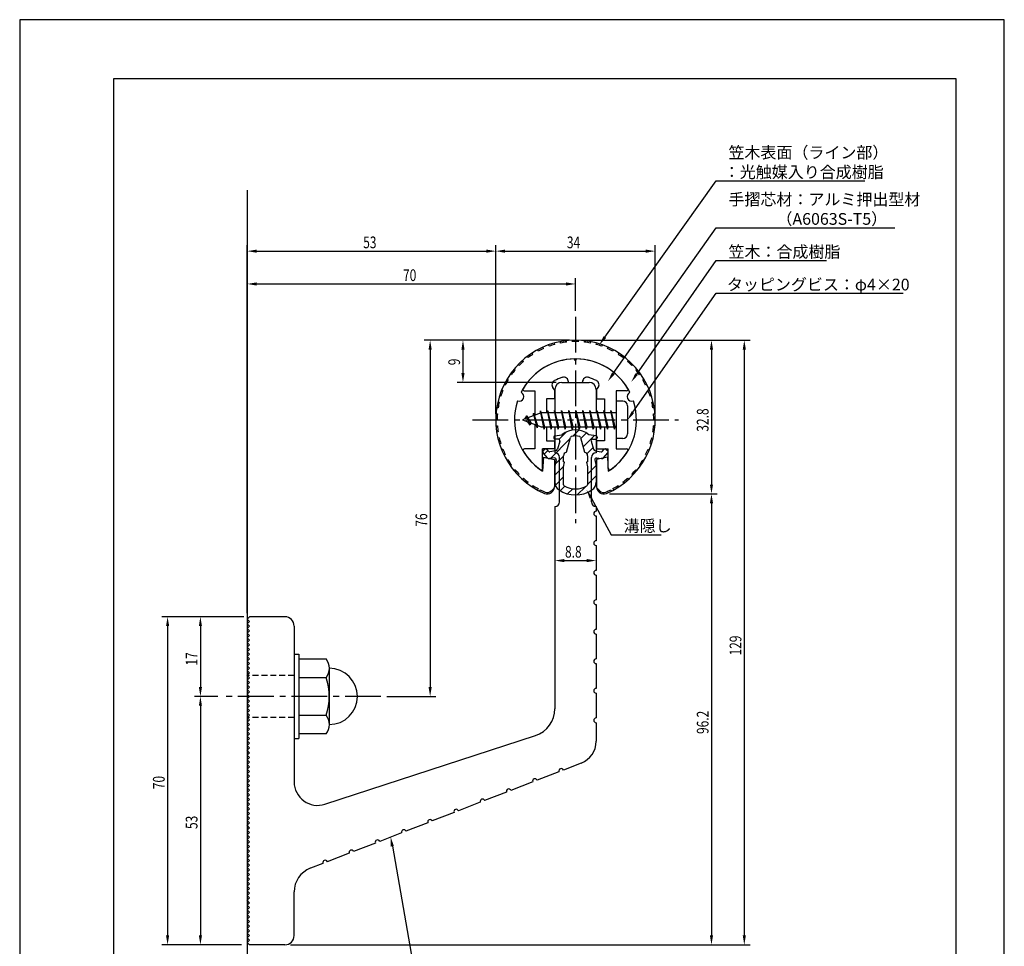
# Model space of a CAD drawing. Extents: x 0 to 210, y 0 to 297.
# Drawn here: x 0 to 210, y 99 to 297 of the extents above; entities that cross this region are included whole.
import ezdxf

# ---------------------------------------------------------------- set-up
doc = ezdxf.new("R2010")
doc.units = 0
doc.header["$LTSCALE"] = 0.4
doc.linetypes.add('CENTER2', pattern=[28.575, 19.05, -3.175, 3.175, -3.175])
doc.linetypes.add('HIDDEN2', pattern=[4.7625, 3.175, -1.5875])
doc.layers.get('0').update_dxf_attribs({"linetype": 'CONTINUOUS'})
doc.layers.get('DEFPOINTS').update_dxf_attribs({"linetype": 'CONTINUOUS'})
for name, color, linetype in [('BIS', 7, 'CONTINUOUS'), ('CENTER', 6, 'CENTER2'), ('DIMS', 1, 'CONTINUOUS'), ('GENKYO', 3, 'CONTINUOUS'), ('HATCH', 9, 'CONTINUOUS'), ('HIDDEN', 9, 'HIDDEN2'), ('MIZOKAKUSHI', 3, 'CONTINUOUS'), ('MODEL', 7, 'CONTINUOUS'), ('SHINZAI', 7, 'CONTINUOUS'), ('TITLE', 7, 'CONTINUOUS'), ('ZYUSHI', 7, 'CONTINUOUS'), ('ZYUSHI2', 9, 'CONTINUOUS')]:
    doc.layers.add(name, color=color, linetype=linetype)
doc.styles.add('DIMS', font='romans.shx', dxfattribs={"width": 0.75, "bigfont": 'bigfont.shx'})
doc.styles.get("Standard").update_dxf_attribs({"font": 'romans.shx', "bigfont": 'bigfont.shx'})

# ---------------------------------------------------------------- blocks, each defined once
blk = doc.blocks.new('*U26')
at = {"layer": 'DIMS', "color": 7, "style": 'DIMS', "width": 0.75}
blk.add_text('9', height=2.5, rotation=90, dxfattribs=at).set_placement((93.92, 223.27))
blk = doc.blocks.new('*U27')
at = {"layer": 'DIMS', "color": 7, "style": 'DIMS', "width": 0.75}
blk.add_text('8.8', height=2.5, dxfattribs=at).set_placement((116.31, 182.23))
blk = doc.blocks.new('*U28')
at = {"layer": 'DIMS', "color": 7, "style": 'DIMS', "width": 0.75}
blk.add_text('17', height=2.5, rotation=90, dxfattribs=at).set_placement((37.92, 159.2))
blk = doc.blocks.new('*U29')
at = {"layer": 'DIMS', "color": 7, "style": 'DIMS', "width": 0.75}
blk.add_text('53', height=2.5, rotation=90, dxfattribs=at).set_placement((37.92, 124.33))
blk = doc.blocks.new('*U30')
at = {"layer": 'DIMS', "color": 7, "style": 'DIMS', "width": 0.75}
blk.add_text('70', height=2.5, rotation=90, dxfattribs=at).set_placement((30.92, 132.83))
blk = doc.blocks.new('*U31')
at = {"layer": 'DIMS', "color": 7, "style": 'DIMS', "width": 0.75}
blk.add_text('96.2', height=2.5, rotation=90, dxfattribs=at).set_placement((146.92, 144.6))
blk = doc.blocks.new('*U32')
at = {"layer": 'DIMS', "color": 7, "style": 'DIMS', "width": 0.75}
blk.add_text('70', height=2.5, dxfattribs=at).set_placement((81.76, 241.24))
blk = doc.blocks.new('*U33')
at = {"layer": 'DIMS', "color": 7, "style": 'DIMS', "width": 0.75}
blk.add_text('53', height=2.5, dxfattribs=at).set_placement((73.26, 248.24))
blk = doc.blocks.new('*U34')
at = {"layer": 'DIMS', "color": 7, "style": 'DIMS', "width": 0.75}
blk.add_text('129', height=2.5, rotation=90, dxfattribs=at).set_placement((153.92, 161.35))
blk = doc.blocks.new('*U35')
at = {"layer": 'DIMS', "color": 7, "style": 'DIMS', "width": 0.75}
blk.add_text('76', height=2.5, rotation=90, dxfattribs=at).set_placement((86.92, 188.83))
blk = doc.blocks.new('*U36')
at = {"layer": 'DIMS', "color": 7, "style": 'DIMS', "width": 0.75}
blk.add_text('32.8', height=2.5, rotation=90, dxfattribs=at).set_placement((146.92, 209.1))
blk = doc.blocks.new('*U37')
at = {"layer": 'DIMS', "color": 7, "style": 'DIMS', "width": 0.75}
blk.add_text('34', height=2.5, dxfattribs=at).set_placement((116.71, 248.24))

msp = doc.modelspace()

# ---------------------------------------------------------------- linework, layer by layer
at = {"layer": 'BIS'}
for p, q in [((127.24, 215.62), (127.24, 207.62)), ((128.64, 215.62), (127.24, 215.62)), ((129.64, 214.62), (129.64, 208.62)), ((111.24, 213.12), (107.24, 211.62)), ((108.09, 212.47), (107.67, 211.78)), ((108.09, 212.47), (108.45, 212.07)), ((108.84, 210.48), (108.09, 212.47)), ((108.09, 212.47), (108.99, 210.96)), ((109.59, 213.03), (109.42, 212.43)), ((110.34, 209.92), (109.59, 213.03)), ((109.59, 213.03), (109.83, 212.59)), ((109.59, 213.03), (110.44, 210.42)), ((111.07, 213.58), (110.95, 213.01)), ((111.84, 209.62), (111.07, 213.58)), ((111.07, 213.58), (111.94, 210.12)), ((111.09, 213.45), (111.23, 213.12)), ((127.24, 213.12), (111.24, 213.12)), ((112.59, 213.62), (112.5, 213.12)), ((113.34, 209.62), (112.59, 213.62)), ((112.59, 213.62), (113.44, 210.12)), ((112.59, 213.62), (112.78, 213.12)), ((114.09, 213.62), (114, 213.12)), ((114.84, 209.62), (114.09, 213.62)), ((114.09, 213.62), (114.28, 213.12)), ((114.09, 213.62), (114.94, 210.12)), ((115.59, 213.62), (115.5, 213.12)), ((116.34, 209.62), (115.59, 213.62)), ((115.59, 213.62), (115.78, 213.12)), ((115.59, 213.62), (116.44, 210.12)), ((117.09, 213.62), (117, 213.12)), ((117.09, 213.62), (117.28, 213.12)), ((117.09, 213.62), (117.94, 210.12)), ((117.84, 209.62), (117.09, 213.62)), ((118.59, 213.62), (118.5, 213.12)), ((119.34, 209.62), (118.59, 213.62)), ((118.59, 213.62), (118.78, 213.12)), ((118.59, 213.62), (119.44, 210.12)), ((120.09, 213.62), (120, 213.12)), ((120.84, 209.62), (120.09, 213.62)), ((120.09, 213.62), (120.28, 213.12)), ((120.09, 213.62), (120.94, 210.12)), ((121.59, 213.62), (121.5, 213.12)), ((122.34, 209.62), (121.59, 213.62)), ((121.59, 213.62), (121.78, 213.12)), ((121.59, 213.62), (122.44, 210.12)), ((123.09, 213.62), (123, 213.12)), ((123.84, 209.62), (123.09, 213.62)), ((123.09, 213.62), (123.28, 213.12)), ((123.09, 213.62), (123.94, 210.12)), ((124.59, 213.62), (124.5, 213.12)), ((124.59, 213.62), (125.44, 210.12)), ((125.34, 209.62), (124.59, 213.62)), ((124.59, 213.62), (124.78, 213.12)), ((126.09, 213.62), (126, 213.12)), ((126.84, 209.62), (126.09, 213.62)), ((126.09, 213.62), (126.28, 213.12)), ((126.09, 213.62), (126.94, 210.12)), ((107.24, 211.62), (111.24, 210.12)), ((108.84, 210.48), (108.37, 211.19)), ((108.99, 210.96), (108.84, 210.48)), ((110.06, 210.56), (110.34, 209.92)), ((110.44, 210.42), (110.34, 209.92)), ((111.24, 210.12), (127.24, 210.12)), ((111.66, 210.12), (111.84, 209.62)), ((111.94, 210.12), (111.84, 209.62)), ((113.16, 210.12), (113.34, 209.62)), ((113.44, 210.12), (113.34, 209.62)), ((114.66, 210.12), (114.84, 209.62)), ((114.94, 210.12), (114.84, 209.62)), ((116.16, 210.12), (116.34, 209.62)), ((116.44, 210.12), (116.34, 209.62)), ((117.66, 210.12), (117.84, 209.62)), ((117.94, 210.12), (117.84, 209.62)), ((119.16, 210.12), (119.34, 209.62)), ((119.44, 210.12), (119.34, 209.62)), ((120.66, 210.12), (120.84, 209.62)), ((120.94, 210.12), (120.84, 209.62)), ((122.16, 210.12), (122.34, 209.62)), ((122.44, 210.12), (122.34, 209.62)), ((123.66, 210.12), (123.84, 209.62)), ((123.94, 210.12), (123.84, 209.62)), ((125.16, 210.12), (125.34, 209.62)), ((125.44, 210.12), (125.34, 209.62)), ((126.66, 210.12), (126.84, 209.62)), ((126.94, 210.12), (126.84, 209.62)), ((128.64, 207.62), (127.24, 207.62)), ((58.54, 161.62), (59.54, 161.62)), ((58.54, 161.62), (58.54, 143.62)), ((59.54, 161.62), (59.54, 143.62)), ((59.54, 160.62), (65.36, 160.62)), ((66.04, 158.62), (66.04, 146.62)), ((65.36, 156.62), (59.54, 156.62)), ((59.54, 148.62), (65.36, 148.62)), ((58.54, 143.62), (59.54, 143.62)), ((65.36, 144.62), (59.54, 144.62))]:
    msp.add_line(p, q, dxfattribs=at)
for centre, radius, start, end in [((128.64, 214.62), 1, 0, 90), ((128.64, 208.62), 1, 270, 0), ((62.79, 158.62), 3.26, 322.1211, 37.8789), ((66.04, 152.62), 6, 270, 90), ((54.04, 152.62), 12, 340.5288, 19.4712), ((62.79, 146.62), 3.26, 322.1211, 37.8789)]:
    msp.add_arc(centre, radius, start, end, dxfattribs=at)
at = {"layer": 'CENTER'}
for p, q in [((118.54, 233.62), (118.54, 189.62)), ((96.54, 211.62), (140.54, 211.62)), ((77.04, 152.62), (43.54, 152.62))]:
    msp.add_line(p, q, dxfattribs=at)
at = {"layer": 'DEFPOINTS'}
for p, q in [((210, 297), (0, 297)), ((0, 297), (0, 0)), ((210, 0), (210, 297))]:
    msp.add_line(p, q, dxfattribs=at)
at = {"layer": 'DIMS'}
for p, q in [((48.54, 170.37), (48.54, 248.87)), ((101.54, 212.87), (101.54, 248.87)), ((101.54, 212.87), (101.54, 248.87)), ((135.54, 212.87), (135.54, 248.87)), ((50.54, 247.62), (99.54, 247.62)), ((103.54, 247.62), (133.54, 247.62)), ((48.54, 170.37), (48.54, 241.87)), ((118.54, 234.87), (118.54, 241.87)), ((50.54, 240.62), (116.54, 240.62)), ((117.29, 228.62), (86.29, 228.62)), ((117.29, 228.62), (93.29, 228.62)), ((119.79, 228.62), (155.79, 228.62)), ((119.79, 228.62), (148.79, 228.62)), ((87.54, 226.62), (87.54, 154.62)), ((94.54, 226.62), (94.54, 221.62)), ((147.54, 226.62), (147.54, 197.83)), ((154.54, 226.62), (154.54, 101.62)), ((114.39, 219.62), (93.29, 219.62)), ((125.79, 195.83), (148.79, 195.83)), ((125.79, 195.83), (148.79, 195.83)), ((121.86, 194.97), (126.18, 187.13)), ((147.54, 193.83), (147.54, 101.62)), ((126.18, 187.13), (136.81, 187.13)), ((116.14, 181.6), (120.94, 181.6)), ((114.14, 180.6), (114.14, 180.35)), ((122.94, 180.6), (122.94, 180.35)), ((47.79, 169.62), (30.29, 169.62)), ((47.79, 169.62), (37.29, 169.62)), ((31.54, 167.62), (31.54, 101.62)), ((38.54, 167.62), (38.54, 154.62)), ((42.29, 152.62), (37.29, 152.62)), ((42.29, 152.62), (37.29, 152.62)), ((78.29, 152.62), (88.79, 152.62)), ((38.54, 150.62), (38.54, 101.62)), ((47.29, 99.62), (30.29, 99.62)), ((47.29, 99.62), (37.29, 99.62)), ((57.79, 99.62), (148.79, 99.62)), ((57.79, 99.62), (155.79, 99.62))]:
    msp.add_line(p, q, dxfattribs=at)
for points in [[(124.79, 229.3), (148.54, 262.62), (180.22, 262.62)], [(126.6, 221.5), (148.54, 252.62), (186.63, 252.62)], [(131.59, 221.38), (148.54, 245.62), (172.09, 245.62)], [(130.79, 213.26), (148.54, 238.62), (188.46, 238.62)], [(79.48, 120.64), (84.95, 89.62), (137.63, 89.62)]]:
    msp.add_lwpolyline(points, dxfattribs=at)
for points in [[(50.54, 247.95), (50.54, 247.28), (48.54, 247.62)], [(99.54, 247.95), (99.54, 247.28), (101.54, 247.62)], [(103.54, 247.95), (103.54, 247.28), (101.54, 247.62)], [(133.54, 247.95), (133.54, 247.28), (135.54, 247.62)], [(50.54, 240.95), (50.54, 240.28), (48.54, 240.62)], [(116.54, 240.95), (116.54, 240.28), (118.54, 240.62)], [(125.07, 229.11), (123.63, 227.67), (124.52, 229.49)], [(87.21, 226.62), (87.88, 226.62), (87.54, 228.62)], [(94.21, 226.62), (94.88, 226.62), (94.54, 228.62)], [(147.21, 226.62), (147.88, 226.62), (147.54, 228.62)], [(154.21, 226.62), (154.88, 226.62), (154.54, 228.62)], [(94.21, 221.62), (94.88, 221.62), (94.54, 219.62)], [(126.87, 221.31), (125.45, 219.86), (126.33, 221.69)], [(131.86, 221.19), (130.45, 219.75), (131.32, 221.58)], [(131.06, 213.06), (129.64, 211.62), (130.52, 213.45)], [(147.21, 197.83), (147.88, 197.83), (147.54, 195.83)], [(121.57, 194.81), (120.9, 196.72), (122.15, 195.13)], [(147.21, 193.83), (147.88, 193.83), (147.54, 195.83)], [(116.14, 181.94), (116.14, 181.27), (114.14, 181.6)], [(120.94, 181.94), (120.94, 181.27), (122.94, 181.6)], [(31.21, 167.62), (31.88, 167.62), (31.54, 169.62)], [(38.21, 167.62), (38.88, 167.62), (38.54, 169.62)], [(38.21, 154.62), (38.88, 154.62), (38.54, 152.62)], [(87.21, 154.62), (87.88, 154.62), (87.54, 152.62)], [(38.21, 150.62), (38.88, 150.62), (38.54, 152.62)], [(79.15, 120.58), (79.13, 122.61), (79.81, 120.7)], [(31.21, 101.62), (31.88, 101.62), (31.54, 99.62)], [(38.21, 101.62), (38.88, 101.62), (38.54, 99.62)], [(147.21, 101.62), (147.88, 101.62), (147.54, 99.62)], [(154.21, 101.62), (154.88, 101.62), (154.54, 99.62)]]:
    msp.add_solid(points, dxfattribs=at)
at = {"layer": 'GENKYO'}
msp.add_line((48.54, 260.62), (48.54, 89.62), dxfattribs=at)
at = {"layer": 'HATCH', "linetype": 'CONTINUOUS'}
for p, q in [((115.02, 207.45), (116.63, 209.06)), ((117.96, 208.15), (119.26, 209.44)), ((119.7, 207.64), (120.88, 208.83)), ((120.17, 205.87), (122.57, 208.27)), ((113.19, 203.38), (117.37, 207.55)), ((111.88, 204.31), (112.66, 205.09)), ((114.23, 202.17), (115.97, 203.91)), ((120.96, 204.41), (122.28, 205.73)), ((114.14, 199.84), (116.03, 201.72)), ((121.09, 200.05), (122.92, 201.88)), ((121.09, 197.81), (122.94, 199.66)), ((114.25, 197.7), (115.99, 199.44)), ((115.3, 196.5), (116.25, 197.46)), ((116.87, 195.83), (117.97, 196.93)), ((118.9, 195.61), (120.65, 197.37))]:
    msp.add_line(p, q, dxfattribs=at)
at = {"layer": 'HIDDEN'}
for p, q in [((58.54, 157.12), (48.54, 157.12)), ((58.54, 148.12), (48.54, 148.12))]:
    msp.add_line(p, q, dxfattribs=at)
at = {"layer": 'MIZOKAKUSHI'}
for p, q in [((113.89, 207.92), (113.89, 207.81)), ((114.15, 208.22), (115.66, 208.42)), ((122.93, 208.22), (121.42, 208.42)), ((123.19, 207.92), (123.19, 207.81)), ((114.83, 207.51), (114.19, 207.51)), ((115.17, 207.07), (114.72, 205.37)), ((116.61, 204.72), (117.45, 207.86)), ((119.64, 207.86), (120.48, 204.72)), ((121.92, 207.07), (122.37, 205.37)), ((122.26, 207.51), (122.89, 207.51)), ((112.57, 203.52), (111.65, 204.58)), ((111.99, 205.33), (111.69, 205.07)), ((112.81, 204.93), (112.48, 205.3)), ((114.3, 205), (113.07, 204.82)), ((115.97, 202.68), (115.97, 203.94)), ((121.12, 203.94), (121.12, 202.68)), ((122.78, 205), (124.01, 204.82)), ((124.28, 204.93), (124.6, 205.3)), ((124.52, 203.52), (125.44, 204.58)), ((125.1, 205.33), (125.4, 205.07)), ((114.04, 203.5), (113.02, 203.35)), ((114.43, 203.08), (114.14, 201.76)), ((114.14, 201.76), (114.14, 198.33)), ((116.22, 202.59), (115.97, 202.68)), ((115.99, 201.57), (116.22, 202.59)), ((121.12, 202.68), (120.87, 202.59)), ((120.87, 202.59), (121.09, 201.57)), ((122.66, 203.08), (122.94, 201.76)), ((122.94, 201.76), (122.94, 198.33)), ((123.05, 203.5), (124.07, 203.35)), ((115.99, 197.78), (115.99, 201.57)), ((121.09, 201.57), (121.09, 197.78))]:
    msp.add_line(p, q, dxfattribs=at)
for centre, radius, start, end in [((114.19, 207.92), 0.3, 97.6104, 180), ((118.54, 205.12), 4.38, 48.9196, 131.0804), ((117.74, 207.78), 0.3, 106.8587, 165.1164), ((118.54, 205.12), 3.08, 73.1413, 106.8587), ((119.35, 207.78), 0.3, 14.8836, 73.1413), ((122.89, 207.92), 0.3, 0, 82.3896), ((114.19, 207.81), 0.3, 180, 270), ((114.83, 207.16), 0.35, 345.1164, 90), ((122.26, 207.16), 0.35, 90, 194.8836), ((122.89, 207.81), 0.3, 270, 360), ((111.92, 204.81), 0.35, 130.83, 220.83), ((112.22, 205.07), 0.35, 40.83, 130.83), ((113.03, 205.12), 0.3, 220.83, 278.2132), ((114.23, 205.5), 0.5, 278.2132, 345.1164), ((116.77, 203.94), 0.798, 101.1461, 180), ((120.32, 203.94), 0.798, 0, 78.8539), ((122.86, 205.5), 0.5, 194.8836, 261.7868), ((124.06, 205.12), 0.3, 261.7868, 319.17), ((124.87, 205.07), 0.35, 49.17, 139.17), ((125.17, 204.81), 0.35, 319.17, 49.17), ((112.94, 203.85), 0.5, 220.83, 278.2132), ((114.09, 203.15), 0.35, 347.8176, 98.2132), ((123, 203.15), 0.35, 81.7868, 192.1824), ((124.14, 203.85), 0.5, 261.7868, 319.17), ((116.14, 198.33), 2, 180, 236.2036), ((116.29, 197.78), 0.3, 180, 241.161), ((118.54, 201.86), 4.96, 241.161, 298.839), ((120.79, 197.78), 0.3, 298.839, 360), ((120.94, 198.33), 2, 303.7964, 0), ((118.54, 201.92), 6.31, 236.2036, 303.7964)]:
    msp.add_arc(centre, radius, start, end, dxfattribs=at)
at = {"layer": 'MODEL'}
for p, q in [((115.64, 219.62), (121.44, 219.62)), ((114.14, 218.12), (114.14, 213.12)), ((122.94, 218.12), (122.94, 213.12)), ((114.14, 210.12), (114.14, 204.62)), ((122.94, 210.12), (122.94, 204.62)), ((115.14, 194.12), (115.14, 203.62)), ((121.94, 194.12), (121.94, 203.62)), ((114.14, 193.12), (114.14, 149.99)), ((122.94, 193.12), (122.94, 192.12)), ((122.94, 191.12), (122.94, 185.82)), ((122.94, 184.82), (122.94, 179.52)), ((122.94, 178.52), (122.94, 173.22)), ((122.94, 172.22), (122.94, 166.92)), ((48.54, 169.12), (49.04, 169.62)), ((49.04, 168.62), (48.54, 169.12)), ((48.54, 168.12), (49.04, 168.62)), ((49.04, 167.62), (48.54, 168.12)), ((56.54, 169.62), (49.04, 169.62)), ((48.54, 167.12), (49.04, 167.62)), ((49.04, 166.62), (48.54, 167.12)), ((48.54, 166.12), (49.04, 166.62)), ((49.04, 165.62), (48.54, 166.12)), ((58.54, 167.62), (58.54, 134.38)), ((122.94, 165.92), (122.94, 160.62)), ((48.54, 165.12), (49.04, 165.62)), ((49.04, 164.62), (48.54, 165.12)), ((48.54, 164.12), (49.04, 164.62)), ((49.04, 163.62), (48.54, 164.12)), ((48.54, 163.12), (49.04, 163.62)), ((49.04, 162.62), (48.54, 163.12)), ((48.54, 162.12), (49.04, 162.62)), ((49.04, 161.62), (48.54, 162.12)), ((48.54, 161.12), (49.04, 161.62)), ((49.04, 160.62), (48.54, 161.12)), ((48.54, 160.12), (49.04, 160.62)), ((49.04, 159.62), (48.54, 160.12)), ((48.54, 159.12), (49.04, 159.62)), ((122.94, 159.62), (122.94, 154.32)), ((49.04, 158.62), (48.54, 159.12)), ((48.54, 158.12), (49.04, 158.62)), ((49.04, 157.62), (48.54, 158.12)), ((48.54, 157.12), (49.04, 157.62)), ((49.04, 156.62), (48.54, 157.12)), ((48.54, 156.12), (49.04, 156.62)), ((49.04, 155.62), (48.54, 156.12)), ((48.54, 155.12), (49.04, 155.62)), ((49.04, 154.62), (48.54, 155.12)), ((48.54, 154.12), (49.04, 154.62)), ((49.04, 153.62), (48.54, 154.12)), ((48.54, 153.12), (49.04, 153.62)), ((122.94, 153.32), (122.94, 148.02)), ((49.04, 152.62), (48.54, 153.12)), ((48.54, 152.12), (49.04, 152.62)), ((49.04, 151.62), (48.54, 152.12)), ((48.54, 151.12), (49.04, 151.62)), ((49.04, 150.62), (48.54, 151.12)), ((48.54, 150.12), (49.04, 150.62)), ((49.04, 149.62), (48.54, 150.12)), ((48.54, 149.12), (49.04, 149.62)), ((49.04, 148.62), (48.54, 149.12)), ((48.54, 148.12), (49.04, 148.62)), ((49.04, 147.62), (48.54, 148.12)), ((48.54, 147.12), (49.04, 147.62)), ((49.04, 146.62), (48.54, 147.12)), ((122.94, 147.02), (122.94, 143.04)), ((48.54, 146.12), (49.04, 146.62)), ((49.04, 145.62), (48.54, 146.12)), ((48.54, 145.12), (49.04, 145.62)), ((49.04, 144.62), (48.54, 145.12)), ((48.54, 144.12), (49.04, 144.62)), ((49.04, 143.62), (48.54, 144.12)), ((48.54, 143.12), (49.04, 143.62)), ((49.04, 142.62), (48.54, 143.12)), ((65.1, 129.63), (110.01, 144.29)), ((48.54, 142.12), (49.04, 142.62)), ((49.04, 141.62), (48.54, 142.12)), ((48.54, 141.12), (49.04, 141.62)), ((49.04, 140.62), (48.54, 141.12)), ((48.54, 140.12), (49.04, 140.62)), ((49.04, 139.62), (48.54, 140.12)), ((48.54, 139.12), (49.04, 139.62)), ((49.04, 138.62), (48.54, 139.12)), ((48.54, 138.12), (49.04, 138.62)), ((49.04, 137.62), (48.54, 138.12)), ((48.54, 137.12), (49.04, 137.62)), ((49.04, 136.62), (48.54, 137.12)), ((48.54, 136.12), (49.04, 136.62)), ((115.02, 136.54), (110.36, 134.73)), ((119.75, 138.38), (115.95, 136.9)), ((49.04, 135.62), (48.54, 136.12)), ((48.54, 135.12), (49.04, 135.62)), ((49.04, 134.62), (48.54, 135.12)), ((48.54, 134.12), (49.04, 134.62)), ((49.04, 133.62), (48.54, 134.12)), ((48.54, 133.12), (49.04, 133.62)), ((49.04, 132.62), (48.54, 133.12)), ((48.54, 132.12), (49.04, 132.62)), ((109.43, 134.37), (104.77, 132.56)), ((49.04, 131.62), (48.54, 132.12)), ((48.54, 131.12), (49.04, 131.62)), ((49.04, 130.62), (48.54, 131.12)), ((48.54, 130.12), (49.04, 130.62)), ((103.83, 132.2), (99.17, 130.39)), ((49.04, 129.62), (48.54, 130.12)), ((48.54, 129.12), (49.04, 129.62)), ((49.04, 128.62), (48.54, 129.12)), ((48.54, 128.12), (49.04, 128.62)), ((49.04, 127.62), (48.54, 128.12)), ((98.24, 130.03), (93.58, 128.22)), ((48.54, 127.12), (49.04, 127.62)), ((49.04, 126.62), (48.54, 127.12)), ((48.54, 126.12), (49.04, 126.62)), ((49.04, 125.62), (48.54, 126.12)), ((92.65, 127.86), (87.99, 126.05)), ((48.54, 125.12), (49.04, 125.62)), ((49.04, 124.62), (48.54, 125.12)), ((48.54, 124.12), (49.04, 124.62)), ((49.04, 123.62), (48.54, 124.12)), ((87.05, 125.68), (82.39, 123.87)), ((48.54, 123.12), (49.04, 123.62)), ((49.04, 122.62), (48.54, 123.12)), ((48.54, 122.12), (49.04, 122.62)), ((49.04, 121.62), (48.54, 122.12)), ((81.46, 123.51), (76.8, 121.7)), ((48.54, 121.12), (49.04, 121.62)), ((49.04, 120.62), (48.54, 121.12)), ((48.54, 120.12), (49.04, 120.62)), ((49.04, 119.62), (48.54, 120.12)), ((75.87, 121.34), (71.21, 119.53)), ((48.54, 119.12), (49.04, 119.62)), ((49.04, 118.62), (48.54, 119.12)), ((48.54, 118.12), (49.04, 118.62)), ((49.04, 117.62), (48.54, 118.12)), ((48.54, 117.12), (49.04, 117.62)), ((70.27, 119.17), (65.61, 117.36)), ((49.04, 116.62), (48.54, 117.12)), ((48.54, 116.12), (49.04, 116.62)), ((49.04, 115.62), (48.54, 116.12)), ((48.54, 115.12), (49.04, 115.62)), ((64.68, 117), (61.99, 115.95)), ((49.04, 114.62), (48.54, 115.12)), ((48.54, 114.12), (49.04, 114.62)), ((49.04, 113.62), (48.54, 114.12)), ((48.54, 113.12), (49.04, 113.62)), ((49.04, 112.62), (48.54, 113.12)), ((48.54, 112.12), (49.04, 112.62)), ((49.04, 111.62), (48.54, 112.12)), ((48.54, 111.12), (49.04, 111.62)), ((49.04, 110.62), (48.54, 111.12)), ((48.54, 110.12), (49.04, 110.62)), ((49.04, 109.62), (48.54, 110.12)), ((48.54, 109.12), (49.04, 109.62)), ((58.54, 101.62), (58.54, 110.92)), ((49.04, 108.62), (48.54, 109.12)), ((48.54, 108.12), (49.04, 108.62)), ((49.04, 107.62), (48.54, 108.12)), ((48.54, 107.12), (49.04, 107.62)), ((49.04, 106.62), (48.54, 107.12)), ((48.54, 106.12), (49.04, 106.62)), ((49.04, 105.62), (48.54, 106.12)), ((48.54, 105.12), (49.04, 105.62)), ((49.04, 104.62), (48.54, 105.12)), ((48.54, 104.12), (49.04, 104.62)), ((49.04, 103.62), (48.54, 104.12)), ((48.54, 103.12), (49.04, 103.62)), ((49.04, 102.62), (48.54, 103.12)), ((48.54, 102.12), (49.04, 102.62)), ((49.04, 101.62), (48.54, 102.12)), ((48.54, 101.12), (49.04, 101.62)), ((49.04, 100.62), (48.54, 101.12)), ((48.54, 100.12), (49.04, 100.62)), ((49.04, 99.62), (48.54, 100.12)), ((56.54, 99.62), (49.04, 99.62))]:
    msp.add_line(p, q, dxfattribs=at)
for centre, radius, start, end in [((115.64, 218.12), 1.5, 90, 180), ((121.44, 218.12), 1.5, 0, 90), ((114.14, 203.62), 1, 0, 90), ((122.94, 203.62), 1, 90, 180), ((114.14, 194.12), 1, 270, 0), ((122.94, 194.12), 1, 180, 270), ((122.94, 191.62), 0.5, 90, 270), ((122.94, 185.32), 0.5, 90, 270), ((122.94, 179.02), 0.5, 90, 270), ((122.94, 172.72), 0.5, 90, 270), ((56.54, 167.62), 2, 0, 90), ((122.94, 166.42), 0.5, 90, 270), ((122.94, 160.12), 0.5, 90, 270), ((122.94, 153.82), 0.5, 90, 270), ((108.14, 149.99), 6, 288.0798, 0), ((122.94, 147.52), 0.5, 90, 270), ((117.94, 143.04), 5, 291.2162, 0), ((115.49, 136.72), 0.5, 21.2162, 201.2162), ((109.89, 134.55), 0.5, 21.2162, 201.2162), ((63.54, 134.38), 5, 180, 288.0798), ((104.3, 132.38), 0.5, 21.2162, 201.2162), ((98.71, 130.21), 0.5, 21.2162, 201.2162), ((93.11, 128.04), 0.5, 21.2162, 201.2162), ((87.52, 125.86), 0.5, 21.2162, 201.2162), ((81.93, 123.69), 0.5, 21.2162, 201.2162), ((76.33, 121.52), 0.5, 21.2162, 201.2162), ((70.74, 119.35), 0.5, 21.2162, 201.2162), ((65.15, 117.18), 0.5, 21.2162, 201.2162), ((63.94, 110.92), 5.4, 111.2162, 180), ((56.54, 101.62), 2, 270, 0)]:
    msp.add_arc(centre, radius, start, end, dxfattribs=at)
at = {"layer": 'SHINZAI'}
for p, q in [((118.54, 224.32), (118.25, 224.61)), ((118.54, 224.32), (118.84, 224.61)), ((114.04, 218.04), (113.7, 218.53)), ((117.04, 219.62), (117.04, 219.74)), ((117.04, 219.62), (120.04, 219.62)), ((120.04, 219.62), (120.04, 219.74)), ((123.04, 218.04), (123.39, 218.53)), ((107.63, 217.82), (109.84, 217.82)), ((109.84, 217.82), (109.84, 212.59)), ((114.04, 218.04), (114.04, 216.12)), ((123.04, 218.04), (123.04, 216.12)), ((129.45, 217.82), (127.24, 217.82)), ((127.24, 217.82), (127.24, 211.92)), ((112.34, 216.12), (112.34, 213.12)), ((114.04, 216.12), (112.34, 216.12)), ((123.04, 216.12), (124.74, 216.12)), ((124.74, 216.12), (124.74, 213.12)), ((109.84, 210.64), (109.84, 205.42)), ((112.34, 210.12), (112.34, 207.12)), ((124.74, 210.12), (124.74, 207.12)), ((127.24, 211.32), (127.24, 205.42)), ((112.34, 207.12), (114.04, 207.12)), ((114.04, 207.12), (114.04, 205.42)), ((124.74, 207.12), (123.04, 207.12)), ((123.04, 207.12), (123.04, 205.42)), ((109.84, 205.42), (107.64, 205.42)), ((111.54, 201.23), (111.54, 205.42)), ((114.04, 205.42), (111.54, 205.42)), ((123.04, 205.42), (125.54, 205.42)), ((125.54, 201.23), (125.54, 205.42)), ((127.24, 205.42), (129.45, 205.42))]:
    msp.add_line(p, q, dxfattribs=at)
for centre, radius, start, end in [((118.54, 211.62), 13, 91.3074, 149.2107), ((118.54, 211.62), 13, 30.7893, 88.6926), ((118.54, 211.62), 9.5, 107.1046, 118.2437), ((116.04, 219.74), 1, 0, 107.1046), ((121.04, 219.74), 1, 72.8954, 180), ((118.54, 211.62), 9.5, 61.7563, 72.8954), ((114.52, 219.1), 1, 118.2437, 215), ((122.57, 219.1), 1, 325, 61.7563), ((107.63, 218.12), 0.3, 149.2107, 270), ((129.45, 218.12), 0.3, 270, 30.7893), ((107.64, 205.12), 0.301, 90, 210.7902), ((118.54, 211.62), 13, 210.7902, 234.8925), ((118.54, 211.62), 13, 305.1075, 329.2098), ((129.45, 205.12), 0.301, 329.2098, 90), ((111.24, 201.23), 0.302, 234.8925, 0), ((125.85, 201.23), 0.302, 180, 305.1075)]:
    msp.add_arc(centre, radius, start, end, dxfattribs=at)
at = {"layer": 'TITLE'}
for p, q in [((199.75, 284.37), (20, 284.37)), ((20, 284.37), (20, 12.62)), ((199.75, 12.62), (199.75, 284.37))]:
    msp.add_line(p, q, dxfattribs=at)
at = {"layer": 'ZYUSHI'}
for p, q in [((111.74, 203.66), (111.54, 200.66)), ((111.74, 203.66), (114.04, 203.16)), ((114.04, 203.16), (114.04, 197.33)), ((125.34, 203.66), (123.04, 203.16)), ((123.04, 203.16), (123.04, 197.33)), ((125.34, 203.66), (125.54, 200.66))]:
    msp.add_line(p, q, dxfattribs=at)
for centre, radius, start, end in [((118.54, 211.62), 17, 292.774, 247.226), ((118.54, 211.62), 13, 26.9085, 153.0915), ((106.53, 216.59), 1, 249.7042, 65.2958), ((130.55, 216.59), 1, 114.7042, 290.2958), ((118.54, 211.62), 13, 161.9085, 237.421), ((118.54, 211.62), 13, 302.579, 18.0915), ((112.54, 197.33), 1.5, 247.226, 0), ((124.54, 197.33), 1.5, 180, 292.774)]:
    msp.add_arc(centre, radius, start, end, dxfattribs=at)
at = {"layer": 'ZYUSHI2'}
for p, q in [((111.71, 226.86), (111.59, 227.13)), ((112.9, 227.33), (112.8, 227.62)), ((114.12, 227.72), (114.04, 228.01)), ((115.37, 228.01), (115.31, 228.31)), ((116.63, 228.21), (116.59, 228.5)), ((117.9, 228.3), (117.89, 228.6)), ((119.18, 228.3), (119.2, 228.6)), ((120.46, 228.21), (120.49, 228.5)), ((121.72, 228.01), (121.78, 228.31)), ((122.97, 227.72), (123.05, 228.01)), ((124.19, 227.33), (124.29, 227.62)), ((125.38, 226.86), (125.5, 227.13)), ((108.42, 224.9), (108.24, 225.14)), ((109.47, 225.63), (109.3, 225.89)), ((110.57, 226.29), (110.42, 226.55)), ((126.67, 226.55), (126.52, 226.29)), ((127.79, 225.89), (127.62, 225.63)), ((128.85, 225.14), (128.67, 224.9)), ((106.51, 223.2), (106.3, 223.41)), ((107.43, 224.08), (107.23, 224.31)), ((129.86, 224.31), (129.66, 224.08)), ((130.79, 223.41), (130.58, 223.2)), ((104.89, 221.22), (104.64, 221.4)), ((105.66, 222.24), (105.43, 222.43)), ((131.66, 222.43), (131.43, 222.24)), ((132.45, 221.4), (132.2, 221.22)), ((103.58, 219.03), (103.31, 219.16)), ((104.19, 220.15), (103.93, 220.3)), ((133.16, 220.3), (132.9, 220.15)), ((133.78, 219.16), (133.51, 219.03)), ((102.62, 216.66), (102.34, 216.75)), ((103.06, 217.86), (102.78, 217.97)), ((134.31, 217.97), (134.03, 217.86)), ((134.75, 216.75), (134.47, 216.66)), ((102.04, 214.17), (101.74, 214.21)), ((102.28, 215.42), (101.99, 215.49)), ((135.1, 215.49), (134.81, 215.42)), ((135.35, 214.21), (135.05, 214.17)), ((101.59, 212.92), (101.89, 212.9)), ((135.2, 212.9), (135.49, 212.92)), ((101.54, 211.62), (101.84, 211.62)), ((101.59, 210.32), (101.89, 210.34)), ((135.49, 210.32), (135.2, 210.34)), ((135.54, 211.62), (135.24, 211.62)), ((102.04, 209.07), (101.74, 209.02)), ((135.05, 209.07), (135.35, 209.02)), ((102.28, 207.81), (101.99, 207.74)), ((102.62, 206.58), (102.34, 206.49)), ((134.47, 206.58), (134.75, 206.49)), ((134.81, 207.81), (135.1, 207.74)), ((103.06, 205.37), (102.78, 205.26)), ((103.58, 204.21), (103.31, 204.07)), ((133.51, 204.21), (133.78, 204.07)), ((134.03, 205.37), (134.31, 205.26)), ((104.19, 203.08), (103.93, 202.93)), ((104.89, 202.01), (104.64, 201.84)), ((132.2, 202.01), (132.45, 201.84)), ((132.9, 203.08), (133.16, 202.93)), ((105.66, 200.99), (105.43, 200.8)), ((106.51, 200.04), (106.3, 199.83)), ((130.58, 200.04), (130.79, 199.83)), ((131.43, 200.99), (131.66, 200.8)), ((107.43, 199.15), (107.23, 198.93)), ((108.42, 198.34), (108.24, 198.1)), ((109.47, 197.6), (109.3, 197.35)), ((127.62, 197.6), (127.79, 197.35)), ((128.67, 198.34), (128.85, 198.1)), ((129.66, 199.15), (129.86, 198.93)), ((110.57, 196.95), (110.42, 196.68)), ((111.01, 196.71), (110.86, 196.44)), ((113.39, 196.48), (114.03, 197.11)), ((123.7, 196.48), (123.06, 197.11)), ((126.08, 196.71), (126.23, 196.44)), ((126.52, 196.95), (126.67, 196.68))]:
    msp.add_line(p, q, dxfattribs=at)
for centre, radius, start, end in [((118.54, 211.62), 16.7, 114.1463, 118.5366), ((118.54, 211.62), 16.7, 105.3659, 109.7561), ((118.54, 211.62), 16.7, 96.5854, 100.9756), ((118.54, 211.62), 16.7, 87.8049, 92.1951), ((118.54, 211.62), 16.7, 79.0244, 83.4146), ((118.54, 211.62), 16.7, 70.2439, 74.6341), ((118.54, 211.62), 16.7, 61.4634, 65.8537), ((118.54, 211.62), 16.7, 122.9268, 127.3171), ((118.54, 211.62), 16.7, 52.6829, 57.0732), ((118.54, 211.62), 16.7, 131.7073, 136.0976), ((118.54, 211.62), 16.7, 43.9024, 48.2927), ((118.54, 211.62), 16.7, 140.4878, 144.878), ((118.54, 211.62), 16.7, 35.122, 39.5122), ((118.54, 211.62), 16.7, 149.2683, 153.6585), ((118.54, 211.62), 16.7, 26.3415, 30.7317), ((118.54, 211.62), 16.7, 158.0488, 162.439), ((118.54, 211.62), 16.7, 17.561, 21.9512), ((118.54, 211.62), 16.7, 166.8293, 171.2195), ((118.54, 211.62), 16.7, 8.7805, 13.1707), ((118.54, 211.62), 16.7, 175.6098, 180), ((118.54, 211.62), 16.7, 0, 4.3902), ((118.54, 211.62), 16.7, 184.3902, 188.7805), ((118.54, 211.62), 16.7, 351.2195, 355.6098), ((118.54, 211.62), 16.7, 193.1707, 197.561), ((118.54, 211.62), 16.7, 342.439, 346.8293), ((118.54, 211.62), 16.7, 201.9512, 206.3415), ((118.54, 211.62), 16.7, 333.6585, 338.0488), ((118.54, 211.62), 16.7, 210.7317, 215.122), ((118.54, 211.62), 16.7, 324.878, 329.2683), ((118.54, 211.62), 16.7, 219.5122, 223.9024), ((118.54, 211.62), 16.7, 316.0976, 320.4878), ((118.54, 211.62), 16.7, 228.2927, 232.6829), ((118.54, 211.62), 16.7, 237.0732, 241.4634), ((118.54, 211.62), 16.7, 298.5366, 302.9268), ((118.54, 211.62), 16.7, 307.3171, 311.7073), ((118.54, 211.62), 16.7, 243.1791, 247.226), ((112.54, 197.33), 1.2, 247.226, 315), ((124.54, 197.33), 1.2, 225, 292.774), ((118.54, 211.62), 16.7, 292.774, 296.8209)]:
    msp.add_arc(centre, radius, start, end, dxfattribs=at)

# ---------------------------------------------------------------- block references
for name in ['*U33', '*U37', '*U32', '*U26', '*U36', '*U35', '*U27', '*U34', '*U28', '*U31', '*U30', '*U29']:
    msp.add_blockref(name, (0, 0))

# ---------------------------------------------------------------- texts
at = {"layer": 'DIMS', "color": 7}
for s, p in [('笠木表面（ライン部）', (151.17, 267.41)), ('：光触媒入り合成樹脂', (150.17, 263.24)), ('手摺芯材：アルミ押出型材', (151.17, 257.41)), ('\u3000\u3000\u3000（A6063S-T5）', (151.17, 253.24)), ('笠木：合成樹脂', (151.17, 246.24)), ('タッピングビス：φ4×20', (150.84, 239.24)), ('溝隠し', (128.81, 187.76))]:
    msp.add_text(s, height=2.5, dxfattribs=at).set_placement(p)

doc.saveas('drawing.dxf')
